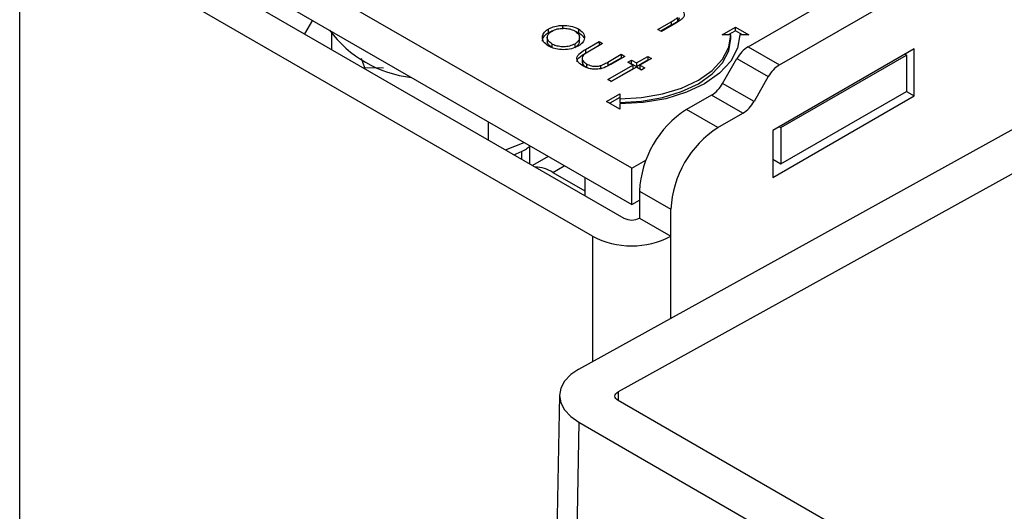
# Model space of a CAD drawing. Units: millimetres. Extents: x 10 to 410, y 10 to 267.
# Drawn here: x 29 to 30, y 239 to 240 of the extents above; entities that cross this region are included whole.
import ezdxf

# ---------------------------------------------------------------- set-up
doc = ezdxf.new("R2010")
doc.units = ezdxf.units.MM
doc.layers.add('SLD-0', color=179, linetype='Continuous')

msp = doc.modelspace()

# ---------------------------------------------------------------- linework, layer by layer
at = {"layer": 'SLD-0', "color": 179, "linetype": 'Continuous'}
for p, q in [((29.5466, 239.4212), (28.9014, 239.7936)), ((28.9014, 239.7528), (29.5466, 239.3803)), ((28.8925, 239.7375), (29.5378, 239.365)), ((29.5024, 239.3446), (28.8572, 239.7171)), ((29.6777, 239.5581), (29.8221, 239.6415)), ((29.713, 239.5377), (29.8575, 239.621)), ((29.5981, 239.591), (29.5981, 239.5869)), ((29.187, 239.588), (29.1779, 239.5728)), ((29.4529, 239.5741), (29.4529, 239.5782)), ((29.4688, 239.5823), (29.4688, 239.5782)), ((29.4865, 239.5783), (29.4865, 239.5742)), ((29.576, 239.5777), (29.5912, 239.5864)), ((29.58, 239.5754), (29.576, 239.5777)), ((29.5912, 239.5824), (29.5796, 239.5756)), ((29.5965, 239.5849), (29.58, 239.5754)), ((29.5912, 239.5864), (29.5912, 239.5824)), ((29.6484, 239.5717), (29.6634, 239.5803)), ((29.6634, 239.5803), (29.6784, 239.5717)), ((29.6634, 239.5763), (29.6634, 239.5803)), ((29.2083, 239.5734), (29.2083, 239.5552)), ((29.4515, 239.5686), (29.4515, 239.5645)), ((29.4872, 239.195), (30.1728, 239.5743)), ((29.4877, 239.5645), (29.4877, 239.5686)), ((29.6584, 239.5717), (29.6484, 239.5717)), ((29.6634, 239.5763), (29.6554, 239.5717)), ((29.656, 239.5576), (29.6584, 239.5717)), ((29.656, 239.5535), (29.6584, 239.5676)), ((29.6584, 239.5676), (29.6584, 239.5717)), ((29.6713, 239.5717), (29.6634, 239.5763)), ((29.6684, 239.5717), (29.6658, 239.5565)), ((29.6784, 239.5717), (29.6684, 239.5717)), ((29.457, 239.5572), (29.457, 239.5613)), ((29.4824, 239.5612), (29.4824, 239.5571)), ((29.4945, 239.5551), (29.51, 239.5641)), ((29.4945, 239.5511), (29.51, 239.56)), ((29.5139, 239.5618), (29.4989, 239.5531)), ((29.51, 239.5641), (29.5139, 239.5618)), ((29.51, 239.5641), (29.51, 239.56)), ((29.51, 239.56), (29.5104, 239.5597)), ((29.6488, 239.5441), (29.656, 239.5576)), ((29.6658, 239.5565), (29.6581, 239.5419)), ((29.6777, 239.5581), (29.713, 239.5377)), ((29.8648, 239.5559), (29.7057, 239.464)), ((29.8648, 239.5028), (29.8648, 239.5559)), ((29.2419, 239.5452), (29.2457, 239.535)), ((29.4907, 239.5444), (29.4907, 239.5403)), ((29.4945, 239.5551), (29.4945, 239.5511)), ((29.5199, 239.541), (29.5349, 239.5497)), ((29.5199, 239.5369), (29.5349, 239.5456)), ((29.5388, 239.5474), (29.5231, 239.5383)), ((30.217, 239.5488), (29.5314, 239.1695)), ((29.5349, 239.5497), (29.5388, 239.5474)), ((29.5349, 239.5497), (29.5349, 239.5456)), ((29.5349, 239.5456), (29.5353, 239.5453)), ((29.5519, 239.5399), (29.5649, 239.5474)), ((29.5689, 239.5451), (29.5558, 239.5376)), ((29.5649, 239.5474), (29.5689, 239.5451)), ((29.5649, 239.5474), (29.5649, 239.5433)), ((29.6488, 239.54), (29.656, 239.5535)), ((29.649, 239.5169), (29.6652, 239.5449)), ((29.6652, 239.5449), (29.7005, 239.5245)), ((29.7146, 239.4671), (29.856, 239.5487)), ((29.856, 239.5487), (29.8542, 239.5497)), ((29.856, 239.5487), (29.856, 239.5079)), ((29.2457, 239.535), (29.2669, 239.5343)), ((29.2457, 239.5336), (29.2457, 239.535)), ((29.4956, 239.539), (29.4956, 239.5349)), ((29.5114, 239.5369), (29.5114, 239.5328)), ((29.5196, 239.5212), (29.5479, 239.5376)), ((29.5199, 239.541), (29.5199, 239.5369)), ((29.5231, 239.5192), (29.5479, 239.5335)), ((29.5519, 239.5353), (29.5235, 239.5189)), ((29.5422, 239.5408), (29.5462, 239.5431)), ((29.5479, 239.5376), (29.5422, 239.5408)), ((29.5458, 239.5388), (29.5462, 239.539)), ((29.5462, 239.5431), (29.5519, 239.5399)), ((29.5462, 239.539), (29.5462, 239.5431)), ((29.5462, 239.539), (29.5519, 239.5358)), ((29.5479, 239.5376), (29.5479, 239.5335)), ((29.5519, 239.5358), (29.5649, 239.5433)), ((29.5519, 239.5399), (29.5519, 239.5358)), ((29.5575, 239.532), (29.5519, 239.5353)), ((29.5558, 239.5376), (29.5615, 239.5343)), ((29.5558, 239.5376), (29.5558, 239.5335)), ((29.5558, 239.5335), (29.558, 239.5322)), ((29.5615, 239.5343), (29.5575, 239.532)), ((29.5649, 239.5433), (29.5653, 239.543)), ((29.6373, 239.5316), (29.6488, 239.5441)), ((29.6373, 239.5275), (29.6488, 239.54)), ((29.6581, 239.5419), (29.6456, 239.5284)), ((29.6218, 239.5207), (29.6373, 239.5316)), ((29.6218, 239.5166), (29.6373, 239.5275)), ((29.6456, 239.5284), (29.6288, 239.5166)), ((29.7005, 239.5245), (29.6844, 239.4965)), ((29.5235, 239.5189), (29.5196, 239.5212)), ((29.5812, 239.505), (29.6028, 239.5117)), ((29.6028, 239.5117), (29.6218, 239.5207)), ((29.6028, 239.5076), (29.6218, 239.5166)), ((29.6288, 239.5166), (29.6084, 239.5069)), ((29.6844, 239.4965), (29.649, 239.5169)), ((29.5184, 239.4966), (29.5334, 239.5053)), ((29.5334, 239.5012), (29.5219, 239.4946)), ((29.5334, 239.5053), (29.5334, 239.4995)), ((29.5334, 239.4995), (29.5577, 239.5009)), ((29.5577, 239.5009), (29.5812, 239.505)), ((29.5577, 239.4968), (29.5812, 239.5009)), ((29.5812, 239.5009), (29.6028, 239.5076)), ((29.6084, 239.5069), (29.585, 239.4997)), ((29.6365, 239.5037), (29.6085, 239.4875)), ((29.6719, 239.4833), (29.6365, 239.5037)), ((29.7057, 239.4109), (29.8648, 239.5028)), ((29.7146, 239.4263), (29.856, 239.5079)), ((29.856, 239.5079), (29.8648, 239.5028)), ((29.5334, 239.488), (29.5184, 239.4966)), ((29.5334, 239.4995), (29.5334, 239.4954)), ((29.5334, 239.4954), (29.5577, 239.4968)), ((29.5597, 239.4952), (29.5334, 239.4937)), ((29.5334, 239.4937), (29.5334, 239.488)), ((29.585, 239.4997), (29.5597, 239.4952)), ((29.6438, 239.4671), (29.6085, 239.4875)), ((29.6438, 239.4671), (29.6719, 239.4833)), ((29.3851, 239.4736), (29.3851, 239.4532)), ((29.7128, 239.4681), (29.7146, 239.4671)), ((29.7146, 239.4671), (29.7146, 239.4263)), ((29.7057, 239.464), (29.7057, 239.4109)), ((29.4045, 239.442), (29.4254, 239.4503)), ((29.432, 239.4465), (29.4317, 239.4459)), ((29.4317, 239.4263), (29.4317, 239.4459)), ((29.4227, 239.4314), (29.4227, 239.4406)), ((29.4524, 239.4347), (29.4347, 239.4245)), ((29.5466, 239.4212), (29.5626, 239.4304)), ((29.7057, 239.4314), (29.7146, 239.4263)), ((29.4576, 239.4166), (29.4937, 239.3958)), ((29.5466, 239.3803), (29.5466, 239.4212)), ((29.4937, 239.4109), (29.4937, 239.3905)), ((29.5555, 239.3956), (29.5908, 239.3752)), ((29.5555, 239.3956), (29.5555, 239.365)), ((29.5466, 239.3803), (29.5555, 239.3854)), ((29.5908, 239.3446), (29.5908, 239.3752)), ((29.5555, 239.365), (29.5908, 239.3446)), ((29.4872, 239.195), (29.4779, 239.1887)), ((29.4709, 239.1814), (29.4667, 239.1735)), ((29.4779, 239.1887), (29.4709, 239.1814)), ((29.4667, 239.1735), (29.4652, 239.1653)), ((29.528, 239.1659), (29.5287, 239.1672)), ((29.5287, 239.1672), (29.5298, 239.1684)), ((29.5298, 239.1684), (29.5314, 239.1695)), ((29.4652, 239.1657), (29.4139, 236.289)), ((29.4652, 239.1653), (29.4667, 239.157)), ((29.4667, 239.157), (29.471, 239.149)), ((29.5277, 239.1645), (29.528, 239.1659)), ((29.528, 239.1631), (29.5277, 239.1645)), ((29.5287, 239.1618), (29.528, 239.1631)), ((29.5298, 239.1606), (29.5287, 239.1618)), ((29.5314, 239.1595), (29.5298, 239.1606)), ((30.0175, 238.8788), (29.5314, 239.1595)), ((29.471, 239.149), (29.4779, 239.1416)), ((29.4872, 239.135), (29.4358, 236.2583)), ((29.4779, 239.1416), (29.4872, 239.135)), ((29.4872, 239.135), (29.9733, 238.8544))]:
    msp.add_line(p, q, dxfattribs=at)
at = {"layer": 'SLD-0', "color": 8, "linetype": 'Continuous'}
for p, q in [((28.8572, 236.626), (28.8572, 239.7171)), ((29.4576, 239.4166), (29.4707, 239.4242)), ((29.5024, 239.3446), (29.5024, 239.2034)), ((29.5908, 239.2523), (29.5908, 239.3446)), ((29.5314, 239.1695), (29.5312, 239.1596))]:
    msp.add_line(p, q, dxfattribs=at)
at = {"layer": 'SLD-0', "color": 179, "linetype": 'Continuous'}
for centre, radius, start, end in [((29.3144, 239.6579), 0.1353, 216.7597, 263.2457), ((29.6968, 239.5275), 0.0361, 121.9547, 151.1444), ((29.7321, 239.5071), 0.0361, 121.9547, 151.1444), ((29.6174, 239.5343), 0.0361, 301.9547, 331.1444), ((29.6528, 239.5139), 0.0361, 301.9547, 331.1444), ((29.6706, 239.3904), 0.1153, 122.6055, 177.3945), ((29.706, 239.37), 0.1153, 122.6055, 177.3945), ((29.4368, 239.3837), 0.039, 57.6812, 88.3241), ((29.5466, 239.3821), 0.0192, 242.6097, 297.3903), ((29.5466, 239.4299), 0.0961, 242.6097, 297.3903)]:
    msp.add_arc(centre, radius, start, end, dxfattribs=at)
for points, knots in [([(29.6008, 239.6013), (29.6023, 239.6003), (29.6049, 239.5984), (29.6061, 239.595), (29.6055, 239.5919), (29.6022, 239.5883), (29.5988, 239.5863), (29.5965, 239.5849)], [0, 0, 0, 0, 0.2124676, 0.3770416, 0.5419416, 0.700206, 1, 1, 1, 1]), ([(29.5912, 239.5864), (29.5924, 239.5872), (29.5943, 239.5882), (29.5966, 239.5897), (29.5976, 239.5905), (29.5981, 239.591)], [0, 0, 0, 0, 0.498453, 0.74855, 1, 1, 1, 1]), ([(29.6, 239.5908), (29.6, 239.5902), (29.6, 239.5889), (29.5988, 239.5876), (29.5981, 239.5869)], [0, 0, 0, 0, 0.373973, 1, 1, 1, 1]), ([(29.453, 239.559), (29.4508, 239.5605), (29.447, 239.5632), (29.4456, 239.5681), (29.4466, 239.5727), (29.4495, 239.5761), (29.4522, 239.5778), (29.4529, 239.5782)], [0, 0, 0, 0, 0.274092, 0.479155, 0.683111, 0.913181, 1, 1, 1, 1]), ([(29.4529, 239.5782), (29.4541, 239.5789), (29.4572, 239.5805), (29.4628, 239.5819), (29.4671, 239.5822), (29.4688, 239.5823)], [0, 0, 0, 0, 0.274863, 0.703474, 1, 1, 1, 1]), ([(29.4569, 239.5759), (29.4587, 239.5768), (29.4624, 239.5785), (29.4691, 239.5792), (29.4755, 239.5787), (29.4799, 239.5774), (29.482, 239.5763), (29.4825, 239.576)], [0, 0, 0, 0, 0.253619, 0.488116, 0.699582, 0.926209, 1, 1, 1, 1]), ([(29.4688, 239.5823), (29.4719, 239.5822), (29.4781, 239.582), (29.4837, 239.5798), (29.4862, 239.5784), (29.4865, 239.5783)], [0, 0, 0, 0, 0.468848, 0.941223, 1, 1, 1, 1]), ([(29.4865, 239.5783), (29.4885, 239.5768), (29.4916, 239.5747), (29.4933, 239.571), (29.4934, 239.5691), (29.4934, 239.5681)], [0, 0, 0, 0, 0.4901244, 0.738774, 1, 1, 1, 1]), ([(29.5981, 239.5869), (29.5971, 239.5861), (29.5955, 239.5849), (29.5931, 239.5834), (29.5918, 239.5827), (29.5912, 239.5824)], [0, 0, 0, 0, 0.4964872, 0.7481782, 1, 1, 1, 1]), ([(29.446, 239.5644), (29.4462, 239.5657), (29.4465, 239.5687), (29.4495, 239.572), (29.4522, 239.5737), (29.4529, 239.5741)], [0, 0, 0, 0, 0.373312, 0.828305, 1, 1, 1, 1]), ([(29.457, 239.5613), (29.4555, 239.5624), (29.4527, 239.5643), (29.4512, 239.5679), (29.4519, 239.5713), (29.4539, 239.574), (29.456, 239.5754), (29.4569, 239.5759)], [0, 0, 0, 0, 0.253288, 0.458296, 0.663723, 0.86945, 1, 1, 1, 1]), ([(29.4529, 239.5741), (29.4541, 239.5748), (29.4554, 239.5756), (29.4572, 239.5761), (29.4574, 239.5761)], [0, 0, 0, 0, 0.860255, 1, 1, 1, 1]), ([(29.4825, 239.576), (29.4839, 239.575), (29.4868, 239.5729), (29.488, 239.5691), (29.4873, 239.5655), (29.485, 239.5628), (29.4829, 239.5616), (29.4824, 239.5612)], [0, 0, 0, 0, 0.2422826, 0.4721745, 0.6827058, 0.9132254, 1, 1, 1, 1]), ([(29.4829, 239.5756), (29.4839, 239.5753), (29.4852, 239.5749), (29.4862, 239.5743), (29.4865, 239.5742)], [0, 0, 0, 0, 0.736913, 1, 1, 1, 1]), ([(29.4934, 239.5681), (29.4932, 239.5672), (29.4928, 239.5648), (29.4904, 239.5616), (29.4876, 239.5597), (29.4863, 239.5589)], [0, 0, 0, 0, 0.268942, 0.694794, 1, 1, 1, 1]), ([(29.4865, 239.5742), (29.4886, 239.5728), (29.4913, 239.571), (29.4923, 239.5688), (29.4925, 239.5683)], [0, 0, 0, 0, 0.7976646, 1, 1, 1, 1]), ([(29.457, 239.5572), (29.4555, 239.5583), (29.4528, 239.5602), (29.4514, 239.5629), (29.4516, 239.5643), (29.4517, 239.5645)], [0, 0, 0, 0, 0.507409, 0.918098, 1, 1, 1, 1]), ([(29.4863, 239.5589), (29.4839, 239.5578), (29.479, 239.5555), (29.4698, 239.5546), (29.4615, 239.5554), (29.4561, 239.5573), (29.4537, 239.5586), (29.453, 239.559)], [0, 0, 0, 0, 0.251449, 0.504197, 0.728786, 0.925714, 1, 1, 1, 1]), ([(29.4824, 239.5612), (29.4805, 239.5604), (29.4769, 239.5587), (29.4703, 239.5579), (29.4641, 239.5585), (29.4597, 239.5598), (29.4576, 239.5609), (29.457, 239.5613)], [0, 0, 0, 0, 0.245692, 0.484196, 0.700093, 0.903257, 1, 1, 1, 1]), ([(29.4876, 239.5645), (29.4875, 239.5635), (29.4873, 239.5612), (29.4849, 239.5587), (29.4829, 239.5575), (29.4824, 239.5571)], [0, 0, 0, 0, 0.367254, 0.826955, 1, 1, 1, 1]), ([(29.4916, 239.5367), (29.4898, 239.5379), (29.4867, 239.5399), (29.4847, 239.5436), (29.4849, 239.547), (29.4878, 239.5511), (29.4918, 239.5535), (29.4945, 239.5551)], [0, 0, 0, 0, 0.219554, 0.376294, 0.533206, 0.685249, 1, 1, 1, 1]), ([(29.4851, 239.5411), (29.4851, 239.5417), (29.485, 239.5434), (29.4879, 239.547), (29.4919, 239.5494), (29.4945, 239.5511)], [0, 0, 0, 0, 0.149682, 0.426645, 1, 1, 1, 1]), ([(29.492, 239.5484), (29.4914, 239.5475), (29.4903, 239.5458), (29.4909, 239.5432), (29.4927, 239.5408), (29.4946, 239.5396), (29.4956, 239.539)], [0, 0, 0, 0, 0.269918, 0.518603, 0.7585, 1, 1, 1, 1]), ([(29.4989, 239.5531), (29.4977, 239.5524), (29.4958, 239.5513), (29.4935, 239.5497), (29.4925, 239.5488), (29.492, 239.5484)], [0, 0, 0, 0, 0.497431, 0.74773, 1, 1, 1, 1]), ([(29.4909, 239.5403), (29.491, 239.5399), (29.4911, 239.5387), (29.4927, 239.5368), (29.4946, 239.5355), (29.4956, 239.5349)], [0, 0, 0, 0, 0.2012753, 0.5993083, 1, 1, 1, 1]), ([(29.5231, 239.5383), (29.5207, 239.537), (29.5168, 239.5348), (29.51, 239.533), (29.504, 239.5327), (29.4977, 239.5338), (29.4938, 239.5354), (29.4918, 239.5366), (29.4916, 239.5367)], [0, 0, 0, 0, 0.276331, 0.441407, 0.607375, 0.761865, 0.97418, 1, 1, 1, 1]), ([(29.4956, 239.539), (29.4974, 239.5381), (29.5004, 239.5367), (29.5057, 239.536), (29.5092, 239.5363), (29.511, 239.5367), (29.5114, 239.5369)], [0, 0, 0, 0, 0.406347, 0.664161, 0.922885, 1, 1, 1, 1]), ([(29.5114, 239.5369), (29.5125, 239.5373), (29.5146, 239.5381), (29.5173, 239.5395), (29.519, 239.5405), (29.5199, 239.541)], [0, 0, 0, 0, 0.345383, 0.672353, 1, 1, 1, 1]), ([(29.414, 239.4365), (29.4185, 239.4383), (29.425, 239.4409), (29.4301, 239.4447), (29.4317, 239.4459)], [0, 0, 0, 0, 0.695758, 1, 1, 1, 1])]:
    msp.add_open_spline(points, degree=3, knots=knots, dxfattribs=at)

doc.saveas('drawing.dxf')
